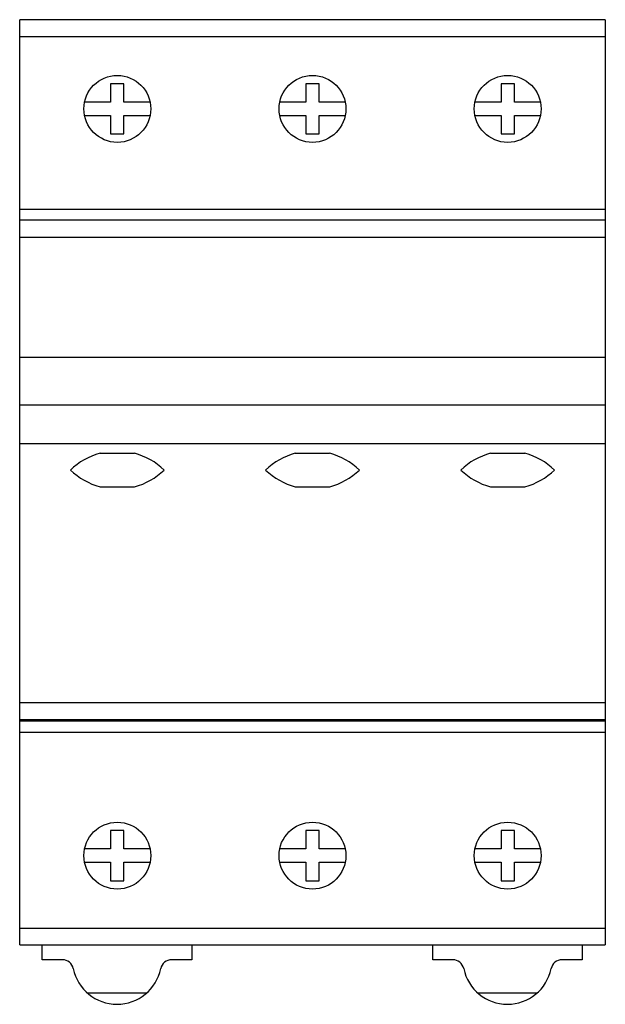
# Model space of a CAD drawing. Units: millimetres. Extents: x 11.4 to 63.9, y 7.4 to 95.8.
import ezdxf

# ---------------------------------------------------------------- set-up
doc = ezdxf.new("R2010")
doc.units = ezdxf.units.MM
doc.header["$LTSCALE"] = 6.769697
doc.layers.get('0').update_dxf_attribs({"linetype": 'CONTINUOUS'})

msp = doc.modelspace()

# ---------------------------------------------------------------- linework, layer by layer
at = {"color": 7, "linetype": 'CONTINUOUS'}
for p, q in [((11.419, 12.782), (11.419, 95.781)), ((63.919, 95.781), (11.419, 95.781)), ((63.919, 95.781), (63.919, 12.782)), ((11.419, 94.282), (63.919, 94.282)), ((19.569, 90.026), (19.569, 88.376)), ((20.769, 90.026), (19.569, 90.026)), ((20.769, 88.376), (20.769, 90.026)), ((37.069, 90.026), (37.069, 88.376)), ((38.269, 90.026), (37.069, 90.026)), ((38.269, 88.376), (38.269, 90.026)), ((54.569, 90.026), (54.569, 88.376)), ((55.769, 90.026), (54.569, 90.026)), ((55.769, 88.376), (55.769, 90.026)), ((19.569, 88.376), (17.23, 88.376)), ((23.109, 88.376), (20.769, 88.376)), ((37.069, 88.376), (34.73, 88.376)), ((40.609, 88.376), (38.269, 88.376)), ((54.569, 88.376), (52.23, 88.376)), ((58.109, 88.376), (55.769, 88.376)), ((17.23, 87.176), (19.569, 87.176)), ((19.569, 87.176), (19.569, 85.526)), ((20.769, 85.526), (20.769, 87.176)), ((20.769, 87.176), (23.109, 87.176)), ((34.73, 87.176), (37.069, 87.176)), ((37.069, 87.176), (37.069, 85.526)), ((38.269, 85.526), (38.269, 87.176)), ((38.269, 87.176), (40.609, 87.176)), ((52.23, 87.176), (54.569, 87.176)), ((54.569, 87.176), (54.569, 85.526)), ((55.769, 85.526), (55.769, 87.176)), ((55.769, 87.176), (58.109, 87.176)), ((19.569, 85.526), (20.769, 85.526)), ((37.069, 85.526), (38.269, 85.526)), ((54.569, 85.526), (55.769, 85.526)), ((63.919, 78.748), (11.419, 78.748)), ((63.919, 77.779), (11.419, 77.779)), ((11.419, 76.28), (63.919, 76.28)), ((63.919, 65.477), (11.419, 65.477)), ((11.419, 61.219), (63.919, 61.219)), ((11.419, 57.764), (63.919, 57.764)), ((18.63, 56.876), (21.708, 56.876)), ((36.13, 56.876), (39.208, 56.876)), ((53.63, 56.876), (56.708, 56.876)), ((18.629, 53.876), (21.71, 53.876)), ((36.129, 53.876), (39.21, 53.876)), ((53.629, 53.876), (56.71, 53.876)), ((63.919, 34.479), (11.419, 34.479)), ((11.419, 32.979), (63.919, 32.979)), ((63.919, 32.856), (11.419, 32.856)), ((11.419, 31.857), (63.919, 31.857)), ((20.769, 23.026), (19.569, 23.026)), ((19.569, 23.026), (19.569, 21.376)), ((20.769, 21.376), (20.769, 23.026)), ((38.269, 23.026), (37.069, 23.026)), ((37.069, 23.026), (37.069, 21.376)), ((38.269, 21.376), (38.269, 23.026)), ((55.769, 23.026), (54.569, 23.026)), ((54.569, 23.026), (54.569, 21.376)), ((55.769, 21.376), (55.769, 23.026)), ((19.569, 21.376), (17.23, 21.376)), ((23.109, 21.376), (20.769, 21.376)), ((37.069, 21.376), (34.73, 21.376)), ((40.609, 21.376), (38.269, 21.376)), ((54.569, 21.376), (52.23, 21.376)), ((58.109, 21.376), (55.769, 21.376)), ((17.23, 20.176), (19.569, 20.176)), ((19.569, 20.176), (19.569, 18.526)), ((20.769, 20.176), (23.109, 20.176)), ((20.769, 18.526), (20.769, 20.176)), ((34.73, 20.176), (37.069, 20.176)), ((37.069, 20.176), (37.069, 18.526)), ((38.269, 20.176), (40.609, 20.176)), ((38.269, 18.526), (38.269, 20.176)), ((52.23, 20.176), (54.569, 20.176)), ((54.569, 20.176), (54.569, 18.526)), ((55.769, 20.176), (58.109, 20.176)), ((55.769, 18.526), (55.769, 20.176)), ((19.569, 18.526), (20.769, 18.526)), ((37.069, 18.526), (38.269, 18.526)), ((54.569, 18.526), (55.769, 18.526)), ((11.419, 14.28), (63.919, 14.28)), ((11.419, 12.782), (63.919, 12.782)), ((13.446, 11.435), (13.446, 12.782)), ((26.843, 12.782), (26.843, 11.435)), ((48.446, 11.435), (48.446, 12.782)), ((61.843, 12.782), (61.843, 11.435)), ((15.247, 11.435), (13.446, 11.435)), ((26.843, 11.435), (25.042, 11.435)), ((50.247, 11.435), (48.446, 11.435)), ((61.843, 11.435), (60.042, 11.435)), ((22.79, 8.436), (17.499, 8.436)), ((57.79, 8.436), (52.499, 8.436))]:
    msp.add_line(p, q, dxfattribs=at)
for centre in [(20.169, 87.776), (37.669, 87.776), (55.169, 87.776), (20.169, 20.776), (37.669, 20.776), (55.169, 20.776)]:
    msp.add_circle(centre, 3, dxfattribs=at)
for centre, radius, start, end in [((20.169, 51.039), 6.037, 104.78146, 134.06883), ((20.169, 51.039), 6.037, 45.92755, 75.21762), ((37.669, 51.039), 6.037, 104.78146, 134.06883), ((37.669, 51.039), 6.037, 45.92755, 75.21762), ((55.169, 51.039), 6.037, 104.78146, 134.06883), ((55.169, 51.039), 6.037, 45.92755, 75.21762), ((20.169, 59.713), 6.037, 225.92755, 255.19996), ((20.169, 59.713), 6.037, 284.79912, 314.07544), ((37.669, 59.713), 6.037, 225.92755, 255.19996), ((37.669, 59.713), 6.037, 284.79912, 314.07544), ((55.169, 59.713), 6.037, 225.92755, 255.19996), ((55.169, 59.713), 6.037, 284.79912, 314.07544), ((15.247, 10.436), 1, 11.53696, 90), ((20.144, 11.435), 3.999, 191.53696, 348.46304), ((25.042, 10.436), 1, 90, 168.46304), ((50.247, 10.436), 1, 11.53696, 90), ((55.144, 11.435), 3.999, 191.53696, 348.46304), ((60.042, 10.436), 1, 90, 168.46304)]:
    msp.add_arc(centre, radius, start, end, dxfattribs=at)

doc.saveas('drawing.dxf')
